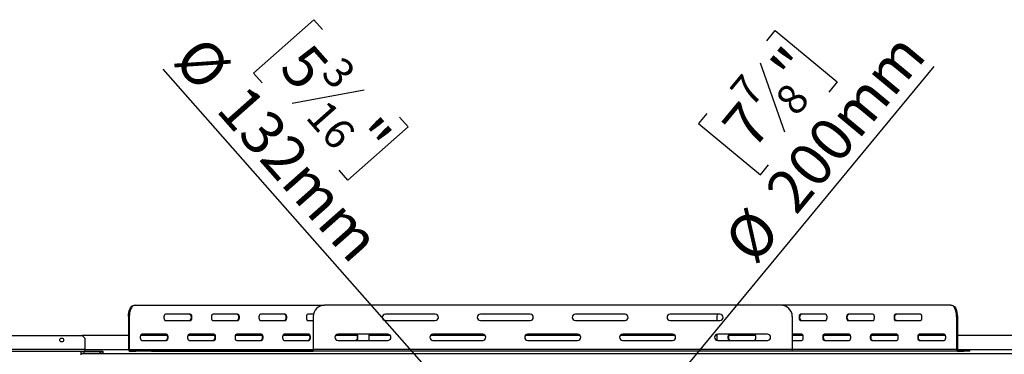
# Model space of a CAD drawing. Units: millimetres. Extents: x 32 to 5447, y 51 to 4033.
# Drawn here: x 1037 to 2247, y 1306 to 1717 of the extents above; entities that cross this region are included whole.
import ezdxf

# ---------------------------------------------------------------- set-up
doc = ezdxf.new("R2010")
doc.units = ezdxf.units.MM
doc.header["$LTSCALE"] = 20
doc.layers.add('FORMAT', color=7, linetype='Continuous')
doc.styles.add('SLDTEXTSTYLE1', font='TXT', dxfattribs={"width": 0.75})
doc.dimstyles.new('SLDDIMSTYLE2', dxfattribs={"dimtxt": 52.916667, "dimasz": 26, "dimexe": 0, "dimexo": 0.0625, "dimgap": 13.229167, "dimtad": 1, "dimdec": 0, "dimlfac": 0.9, "dimrnd": 1e-09, "dimzin": 12, "dimdsep": 46, "dimtxsty": 'SLDTEXTSTYLE1', "dimblk1": 'NONE', "dimsah": 1, "dimcen": 0, "dimadec": 0, "dimazin": 3, "dimtfac": 1, "dimtdec": 0, "dimtmove": 0, "dimatfit": 3, "dimldrblk": 'NONE', "dimfxl": 0, "dimfrac": 2, "dimtolj": 1, "dimtzin": 12, "dimarcsym": 0})

# ---------------------------------------------------------------- blocks, each defined once
blk = doc.blocks.new('_D_8')
at = {"layer": 'FORMAT', "color": 7}
for p, q in [((1955.2, 1691.2), (1965.5, 1703.6)), ((1965.5, 1703.6), (2041.6, 1640.6)), ((1771.9, 1189.5), (2161.1, 1659.5)), ((1947, 1664.1), (1976.8, 1579.5)), ((2041.6, 1640.6), (2031.3, 1628.2)), ((1881.5, 1602.1), (1871.2, 1589.7)), ((1871.2, 1589.7), (1947.3, 1526.7)), ((1947.3, 1526.7), (1957.5, 1539.1)), ((1771.9, 1189.5), (1630.1, 1018.4))]:
    blk.add_line(p, q, dxfattribs=at)
blk.add_solid([(1771.9, 1189.5), (1792.3, 1206.4), (1784.6, 1212.7)], dxfattribs=at)
at = {"layer": 'FORMAT', "color": 7, "attachment_point": 1, "rotation": 50.3724, "style": 'SLDTEXTSTYLE1'}
for s, insert, char_height in [('200mm', (1950.4, 1509.9), 52.92), ('"', (1957, 1661.4), 52.9), ('7', (1907.7, 1631.2), 37), ('8', (1963.2, 1620.7), 37), ('7', (1897.1, 1589.1), 52.9), ('%%c', (1899.4, 1448.4), 52.92)]:
    blk.add_mtext(s, dxfattribs=dict(at, insert=insert, char_height=char_height))
blk = doc.blocks.new('_None')
blk = doc.blocks.new('_D_9')
at = {"layer": 'FORMAT', "color": 7}
for p, q in [((1398.5, 1717), (1324.4, 1651.6)), ((1409.1, 1704.9), (1398.5, 1717)), ((1652.5, 1158.9), (1213.4, 1656.5)), ((1324.4, 1651.6), (1335.1, 1639.5)), ((1460.2, 1630.5), (1371.9, 1614.2)), ((1503.8, 1597.6), (1514.4, 1585.6)), ((1514.4, 1585.6), (1440.4, 1520.2)), ((1440.4, 1520.2), (1429.7, 1532.3)), ((1652.5, 1158.9), (1749.5, 1049))]:
    blk.add_line(p, q, dxfattribs=at)
blk.add_solid([(1652.5, 1158.9), (1639, 1181.7), (1631.5, 1175.1)], dxfattribs=at)
at = {"layer": 'FORMAT', "color": 7, "attachment_point": 1, "rotation": 311.4301, "style": 'SLDTEXTSTYLE1'}
for s, insert, char_height in [('%%c', (1263.6, 1700.8), 52.92), ('5', (1393.9, 1691.4), 52.9), ('3', (1433.8, 1674.5), 37), ('132mm', (1316.4, 1640.9), 52.92), ('16', (1414.8, 1621.3), 37.04), ('"', (1474.1, 1600.6), 52.9)]:
    blk.add_mtext(s, dxfattribs=dict(at, insert=insert, char_height=char_height))

msp = doc.modelspace()

# ---------------------------------------------------------------- linework, layer by layer
at = {"color": 7, "linetype": 'Continuous', "lineweight": 25}
for p, q in [((1177.6, 1366.7), (1178.6, 1366.7)), ((1178.6, 1366.7), (1411.5, 1366.7)), ((1246.6, 1355.6), (1216.1, 1355.6)), ((1305, 1355.6), (1274.4, 1355.6)), ((1363.3, 1355.6), (1332.7, 1355.6)), ((1397.9, 1355.6), (1391.1, 1355.6)), ((1972.6, 1366.7), (1411.5, 1366.7)), ((1547.6, 1355.6), (1486.5, 1355.6)), ((1664.3, 1355.6), (1603.2, 1355.6)), ((1781, 1355.6), (1719.9, 1355.6)), ((1897.6, 1355.6), (1836.5, 1355.6)), ((2181.5, 1366.7), (1972.6, 1366.7)), ((2027.4, 1355.6), (1996.8, 1355.6)), ((2085.7, 1355.6), (2055.2, 1355.6)), ((2144, 1355.6), (2113.5, 1355.6)), ((2181.5, 1366.7), (2182.5, 1366.7)), ((1170.7, 1352.8), (1170.7, 1312.3)), ((1171.6, 1352.8), (1170.7, 1352.8)), ((1171.6, 1352.8), (1171.6, 1312.3)), ((1216.1, 1347.8), (1246.6, 1347.8)), ((1274.4, 1347.8), (1305, 1347.8)), ((1332.7, 1347.8), (1363.3, 1347.8)), ((1391.1, 1347.8), (1397.6, 1347.8)), ((1397.6, 1352.8), (1397.6, 1312.3)), ((1486.5, 1347.8), (1547.6, 1347.8)), ((1603.2, 1347.8), (1664.3, 1347.8)), ((1719.9, 1347.8), (1781, 1347.8)), ((1836.5, 1347.8), (1897.6, 1347.8)), ((1894, 1352.8), (1894, 1347.8)), ((1986.5, 1352.8), (1986.5, 1312.3)), ((1996.8, 1347.8), (2027.4, 1347.8)), ((2055.2, 1347.8), (2085.7, 1347.8)), ((2113.5, 1347.8), (2144, 1347.8)), ((2188.5, 1352.8), (2188.5, 1312.3)), ((2189.5, 1352.8), (2188.5, 1352.8)), ((2189.5, 1352.8), (2189.5, 1312.3)), ((1003.2, 1329.5), (1113.5, 1329.5)), ((1170.7, 1329.5), (1113.5, 1329.5)), ((1116.8, 1326.2), (1113.5, 1329.5)), ((1116.8, 1326.2), (1116.8, 1312.3)), ((1218.1, 1329.5), (1185.3, 1329.5)), ((1217.5, 1331.2), (1186.9, 1331.2)), ((1186.9, 1323.4), (1217.5, 1323.4)), ((1276.4, 1329.5), (1243.6, 1329.5)), ((1275.8, 1331.2), (1245.2, 1331.2)), ((1245.2, 1323.4), (1275.8, 1323.4)), ((1334.8, 1329.5), (1302, 1329.5)), ((1334.1, 1331.2), (1303.6, 1331.2)), ((1303.6, 1323.4), (1334.1, 1323.4)), ((1393.1, 1329.5), (1360.3, 1329.5)), ((1392.5, 1331.2), (1361.9, 1331.2)), ((1361.9, 1323.4), (1392.5, 1323.4)), ((1451.4, 1329.5), (1425, 1329.5)), ((1489.3, 1331.2), (1428.2, 1331.2)), ((1428.2, 1323.4), (1489.3, 1323.4)), ((1466.1, 1331.2), (1466.1, 1323.4)), ((1492.5, 1329.5), (1466.1, 1329.5)), ((1609.2, 1329.5), (1541.7, 1329.5)), ((1606, 1331.2), (1544.9, 1331.2)), ((1544.9, 1323.4), (1606, 1323.4)), ((1725.8, 1329.5), (1658.3, 1329.5)), ((1722.6, 1331.2), (1661.5, 1331.2)), ((1661.5, 1323.4), (1722.6, 1323.4)), ((1842.5, 1329.5), (1775, 1329.5)), ((1839.3, 1331.2), (1778.2, 1331.2)), ((1778.2, 1323.4), (1839.3, 1323.4)), ((1894, 1329.5), (1891.7, 1329.5)), ((1894, 1331.1), (1894, 1323.5)), ((1956, 1331.2), (1894.9, 1331.2)), ((1894.9, 1323.4), (1956, 1323.4)), ((1941.5, 1329.5), (1908.7, 1329.5)), ((1998.2, 1331.2), (1986.5, 1331.2)), ((1999.8, 1329.5), (1986.5, 1329.5)), ((1986.5, 1323.4), (1998.2, 1323.4)), ((2058.1, 1329.5), (2025.4, 1329.5)), ((2056.5, 1331.2), (2026, 1331.2)), ((2026, 1323.4), (2056.5, 1323.4)), ((2116.5, 1329.5), (2083.7, 1329.5)), ((2114.9, 1331.2), (2084.3, 1331.2)), ((2084.3, 1323.4), (2114.9, 1323.4)), ((2174.8, 1329.5), (2142, 1329.5)), ((2173.2, 1331.2), (2142.7, 1331.2)), ((2142.7, 1323.4), (2173.2, 1323.4)), ((2288.5, 1329.5), (2189.5, 1329.5)), ((631.3, 1310.1), (1112.4, 1310.1)), ((1112.4, 1305.6), (1112.4, 1310.1)), ((1112.4, 1310.1), (1115.5, 1310.1)), ((1112.4, 1307.8), (1115.5, 1307.8)), ((1112.4, 1307.3), (2289.6, 1307.3)), ((1115.5, 1310.1), (1115.5, 1307.8)), ((1115.7, 1310.1), (1115.5, 1310.1)), ((1115.7, 1307.8), (1115.5, 1307.8)), ((1115.7, 1310.1), (1115.7, 1307.8)), ((1115.7, 1310.1), (1135.7, 1310.1)), ((1115.7, 1307.8), (1135.7, 1307.8)), ((1116.8, 1310.1), (1116.8, 1312.3)), ((1135.7, 1307.8), (1135.7, 1310.1)), ((1135.7, 1310.1), (1139.1, 1310.1)), ((1139.1, 1307.8), (1135.7, 1307.8)), ((1139.1, 1310.1), (1139.1, 1307.8)), ((1170.7, 1312.3), (1171.6, 1312.3)), ((1172.6, 1311.2), (1172.6, 1310.1)), ((1172.6, 1311.2), (1179.8, 1311.2)), ((1172.6, 1310.1), (1179.8, 1310.1)), ((1179.8, 1310.1), (1179.8, 1311.2)), ((1179.8, 1311.2), (1198.8, 1311.2)), ((1198.8, 1310.1), (1179.8, 1310.1)), ((1198.8, 1311.2), (1198.8, 1310.1)), ((1198.8, 1311.2), (1397.6, 1311.2)), ((1198.8, 1310.1), (1397.6, 1310.1)), ((1986.5, 1312.3), (1397.6, 1312.3)), ((1397.6, 1312.3), (1397.6, 1310.1)), ((1986.5, 1310.1), (1397.6, 1310.1)), ((1986.5, 1312.3), (1986.5, 1310.1)), ((2190.4, 1310.1), (1986.5, 1310.1)), ((2188.5, 1312.3), (2189.5, 1312.3)), ((2190.4, 1311.2), (2190.4, 1310.1)), ((2190.4, 1311.2), (2197.6, 1311.2)), ((2190.4, 1310.1), (2197.6, 1310.1)), ((2197.6, 1310.1), (2197.6, 1311.2)), ((2197.6, 1311.2), (2204.6, 1311.2)), ((2204.6, 1310.1), (2197.6, 1310.1)), ((2204.6, 1310.1), (2204.6, 1311.2))]:
    msp.add_line(p, q, dxfattribs=at)
at = {"color": 8, "linetype": 'Continuous', "lineweight": 25}
for p, q in [((1116.8, 1312.3), (1003.2, 1312.3)), ((1170.7, 1311.7), (1116.8, 1311.7)), ((1171.6, 1312.3), (1397.6, 1312.3)), ((2188.5, 1312.3), (1986.5, 1312.3)), ((2285.2, 1311.7), (2189.6, 1311.7))]:
    msp.add_line(p, q, dxfattribs=at)
at = {"color": 7, "linetype": 'Continuous', "lineweight": 25, "flags": 128}
for points in [[(1170.7, 1352.8), (1170.8, 1355.3), (1171.1, 1357.6), (1171.6, 1359.8), (1172.3, 1361.8), (1173.1, 1363.5), (1174.1, 1364.9), (1175.2, 1365.9), (1176.4, 1366.5), (1177.6, 1366.7)], [(1178.6, 1366.7), (1177.4, 1366.5), (1176.2, 1365.9), (1175.1, 1364.9), (1174.1, 1363.5), (1173.2, 1361.8), (1172.6, 1359.8), (1172, 1357.6), (1171.7, 1355.3), (1171.6, 1352.8)], [(1216.1, 1355.6), (1215.4, 1355.4), (1214.8, 1354.7), (1214.4, 1353.7), (1214.2, 1352.4), (1214.2, 1351.1), (1214.4, 1349.8), (1214.8, 1348.8), (1215.4, 1348.1), (1216.1, 1347.8)], [(1245.7, 1355.6), (1246.3, 1355.4), (1246.9, 1354.7), (1247.3, 1353.7), (1247.6, 1352.4), (1247.6, 1351.1), (1247.3, 1349.8), (1246.9, 1348.8), (1246.3, 1348.1), (1245.7, 1347.8)], [(1246.6, 1347.8), (1247.3, 1348.1), (1247.9, 1348.8), (1248.3, 1349.8), (1248.5, 1351.1), (1248.5, 1352.4), (1248.3, 1353.7), (1247.9, 1354.7), (1247.3, 1355.4), (1246.6, 1355.6)], [(1274.4, 1355.6), (1273.7, 1355.4), (1273.2, 1354.7), (1272.7, 1353.7), (1272.5, 1352.4), (1272.5, 1351.1), (1272.7, 1349.8), (1273.2, 1348.8), (1273.7, 1348.1), (1274.4, 1347.8)], [(1304, 1355.6), (1304.7, 1355.4), (1305.2, 1354.7), (1305.7, 1353.7), (1305.9, 1352.4), (1305.9, 1351.1), (1305.7, 1349.8), (1305.2, 1348.8), (1304.7, 1348.1), (1304, 1347.8)], [(1305, 1347.8), (1305.6, 1348.1), (1306.2, 1348.8), (1306.6, 1349.8), (1306.9, 1351.1), (1306.9, 1352.4), (1306.6, 1353.7), (1306.2, 1354.7), (1305.6, 1355.4), (1305, 1355.6)], [(1332.7, 1355.6), (1332.1, 1355.4), (1331.5, 1354.7), (1331.1, 1353.7), (1330.8, 1352.4), (1330.8, 1351.1), (1331.1, 1349.8), (1331.5, 1348.8), (1332.1, 1348.1), (1332.7, 1347.8)], [(1362.3, 1355.6), (1363, 1355.4), (1363.6, 1354.7), (1364, 1353.7), (1364.2, 1352.4), (1364.2, 1351.1), (1364, 1349.8), (1363.6, 1348.8), (1363, 1348.1), (1362.3, 1347.8)], [(1363.3, 1347.8), (1364, 1348.1), (1364.5, 1348.8), (1365, 1349.8), (1365.2, 1351.1), (1365.2, 1352.4), (1365, 1353.7), (1364.5, 1354.7), (1364, 1355.4), (1363.3, 1355.6)], [(1391.1, 1355.6), (1390.4, 1355.4), (1389.8, 1354.7), (1389.4, 1353.7), (1389.2, 1352.4), (1389.2, 1351.1), (1389.4, 1349.8), (1389.8, 1348.8), (1390.4, 1348.1), (1391.1, 1347.8)], [(1894.2, 1355.6), (1894.2, 1355.3), (1894, 1352.8)], [(1996.8, 1355.6), (1996.2, 1355.4), (1995.6, 1354.7), (1995.1, 1353.7), (1994.9, 1352.4), (1994.9, 1351.1), (1995.1, 1349.8), (1995.6, 1348.8), (1996.2, 1348.1), (1996.8, 1347.8)], [(1997.8, 1347.8), (1997.1, 1348.1), (1996.5, 1348.8), (1996.1, 1349.8), (1995.9, 1351.1), (1995.9, 1352.4), (1996.1, 1353.7), (1996.5, 1354.7), (1997.1, 1355.4), (1997.8, 1355.6)], [(2027.4, 1347.8), (2028, 1348.1), (2028.6, 1348.8), (2029.1, 1349.8), (2029.3, 1351.1), (2029.3, 1352.4), (2029.1, 1353.7), (2028.6, 1354.7), (2028, 1355.4), (2027.4, 1355.6)], [(2055.2, 1355.6), (2054.5, 1355.4), (2053.9, 1354.7), (2053.5, 1353.7), (2053.2, 1352.4), (2053.2, 1351.1), (2053.5, 1349.8), (2053.9, 1348.8), (2054.5, 1348.1), (2055.2, 1347.8)], [(2056.1, 1347.8), (2055.5, 1348.1), (2054.9, 1348.8), (2054.4, 1349.8), (2054.2, 1351.1), (2054.2, 1352.4), (2054.4, 1353.7), (2054.9, 1354.7), (2055.5, 1355.4), (2056.1, 1355.6)], [(2085.7, 1347.8), (2086.4, 1348.1), (2087, 1348.8), (2087.4, 1349.8), (2087.6, 1351.1), (2087.6, 1352.4), (2087.4, 1353.7), (2087, 1354.7), (2086.4, 1355.4), (2085.7, 1355.6)], [(2113.5, 1355.6), (2112.8, 1355.4), (2112.2, 1354.7), (2111.8, 1353.7), (2111.6, 1352.4), (2111.6, 1351.1), (2111.8, 1349.8), (2112.2, 1348.8), (2112.8, 1348.1), (2113.5, 1347.8)], [(2114.5, 1347.8), (2113.8, 1348.1), (2113.2, 1348.8), (2112.8, 1349.8), (2112.5, 1351.1), (2112.5, 1352.4), (2112.8, 1353.7), (2113.2, 1354.7), (2113.8, 1355.4), (2114.5, 1355.6)], [(2144, 1347.8), (2144.7, 1348.1), (2145.3, 1348.8), (2145.7, 1349.8), (2146, 1351.1), (2146, 1352.4), (2145.7, 1353.7), (2145.3, 1354.7), (2144.7, 1355.4), (2144, 1355.6)], [(2188.5, 1352.8), (2188.4, 1355.3), (2188.1, 1357.6), (2187.6, 1359.8), (2186.9, 1361.8), (2186, 1363.5), (2185, 1364.9), (2183.9, 1365.9), (2182.8, 1366.5), (2181.5, 1366.7)], [(2182.5, 1366.7), (2183.7, 1366.5), (2184.9, 1365.9), (2186, 1364.9), (2187, 1363.5), (2187.8, 1361.8), (2188.5, 1359.8), (2189, 1357.6), (2189.3, 1355.3), (2189.5, 1352.8)], [(1186.9, 1331.2), (1186.2, 1330.9), (1185.7, 1330.3), (1185.2, 1329.2), (1185, 1328), (1185, 1326.6), (1185.2, 1325.3), (1185.7, 1324.3), (1186.2, 1323.6), (1186.9, 1323.4)], [(1216.5, 1331.2), (1217.2, 1330.9), (1217.7, 1330.3), (1218.2, 1329.2), (1218.4, 1328), (1218.4, 1326.6), (1218.2, 1325.3), (1217.7, 1324.3), (1217.2, 1323.6), (1216.5, 1323.4)], [(1217.5, 1323.4), (1218.1, 1323.6), (1218.7, 1324.3), (1219.1, 1325.3), (1219.4, 1326.6), (1219.4, 1328), (1219.1, 1329.2), (1218.7, 1330.3), (1218.1, 1330.9), (1217.5, 1331.2)], [(1245.2, 1331.2), (1244.6, 1330.9), (1244, 1330.3), (1243.6, 1329.2), (1243.3, 1328), (1243.3, 1326.6), (1243.6, 1325.3), (1244, 1324.3), (1244.6, 1323.6), (1245.2, 1323.4)], [(1274.8, 1331.2), (1275.5, 1330.9), (1276.1, 1330.3), (1276.5, 1329.2), (1276.7, 1328), (1276.7, 1326.6), (1276.5, 1325.3), (1276.1, 1324.3), (1275.5, 1323.6), (1274.8, 1323.4)], [(1275.8, 1323.4), (1276.5, 1323.6), (1277, 1324.3), (1277.5, 1325.3), (1277.7, 1326.6), (1277.7, 1328), (1277.5, 1329.2), (1277, 1330.3), (1276.5, 1330.9), (1275.8, 1331.2)], [(1303.6, 1331.2), (1302.9, 1330.9), (1302.3, 1330.3), (1301.9, 1329.2), (1301.7, 1328), (1301.7, 1326.6), (1301.9, 1325.3), (1302.3, 1324.3), (1302.9, 1323.6), (1303.6, 1323.4)], [(1333.2, 1331.2), (1333.8, 1330.9), (1334.4, 1330.3), (1334.8, 1329.2), (1335.1, 1328), (1335.1, 1326.6), (1334.8, 1325.3), (1334.4, 1324.3), (1333.8, 1323.6), (1333.2, 1323.4)], [(1334.1, 1323.4), (1334.8, 1323.6), (1335.4, 1324.3), (1335.8, 1325.3), (1336, 1326.6), (1336, 1328), (1335.8, 1329.2), (1335.4, 1330.3), (1334.8, 1330.9), (1334.1, 1331.2)], [(1361.9, 1331.2), (1361.2, 1330.9), (1360.7, 1330.3), (1360.2, 1329.2), (1360, 1328), (1360, 1326.6), (1360.2, 1325.3), (1360.7, 1324.3), (1361.2, 1323.6), (1361.9, 1323.4)], [(1391.5, 1331.2), (1392.2, 1330.9), (1392.7, 1330.3), (1393.2, 1329.2), (1393.4, 1328), (1393.4, 1326.6), (1393.2, 1325.3), (1392.7, 1324.3), (1392.2, 1323.6), (1391.5, 1323.4)], [(1392.5, 1323.4), (1393.1, 1323.6), (1393.7, 1324.3), (1394.1, 1325.3), (1394.4, 1326.6), (1394.4, 1328), (1394.1, 1329.2), (1393.7, 1330.3), (1393.1, 1330.9), (1392.5, 1331.2)], [(1449.8, 1331.2), (1450.5, 1330.9), (1451.1, 1330.3), (1451.5, 1329.2), (1451.7, 1328), (1451.7, 1326.6), (1451.5, 1325.3), (1451.1, 1324.3), (1450.5, 1323.6), (1449.8, 1323.4)], [(1450.8, 1323.4), (1451.5, 1323.6), (1452, 1324.3), (1452.5, 1325.3), (1452.7, 1326.6), (1452.7, 1328), (1452.5, 1329.2), (1452, 1330.3), (1451.5, 1330.9), (1450.8, 1331.2)], [(1909.3, 1331.2), (1908.7, 1330.9), (1908.1, 1330.3), (1907.6, 1329.2), (1907.4, 1328), (1907.4, 1326.6), (1907.6, 1325.3), (1908.1, 1324.3), (1908.7, 1323.6), (1909.3, 1323.4)], [(1910.3, 1323.4), (1909.6, 1323.6), (1909, 1324.3), (1908.6, 1325.3), (1908.4, 1326.6), (1908.4, 1328), (1908.6, 1329.2), (1909, 1330.3), (1909.6, 1330.9), (1910.3, 1331.2)], [(1939.9, 1323.4), (1940.5, 1323.6), (1941.1, 1324.3), (1941.6, 1325.3), (1941.8, 1326.6), (1941.8, 1328), (1941.6, 1329.2), (1941.1, 1330.3), (1940.5, 1330.9), (1939.9, 1331.2)], [(1998.2, 1323.4), (1998.9, 1323.6), (1999.5, 1324.3), (1999.9, 1325.3), (2000.1, 1326.6), (2000.1, 1328), (1999.9, 1329.2), (1999.5, 1330.3), (1998.9, 1330.9), (1998.2, 1331.2)], [(2026, 1331.2), (2025.3, 1330.9), (2024.7, 1330.3), (2024.3, 1329.2), (2024.1, 1328), (2024.1, 1326.6), (2024.3, 1325.3), (2024.7, 1324.3), (2025.3, 1323.6), (2026, 1323.4)], [(2027, 1323.4), (2026.3, 1323.6), (2025.7, 1324.3), (2025.3, 1325.3), (2025, 1326.6), (2025, 1328), (2025.3, 1329.2), (2025.7, 1330.3), (2026.3, 1330.9), (2027, 1331.2)], [(2056.5, 1323.4), (2057.2, 1323.6), (2057.8, 1324.3), (2058.2, 1325.3), (2058.5, 1326.6), (2058.5, 1328), (2058.2, 1329.2), (2057.8, 1330.3), (2057.2, 1330.9), (2056.5, 1331.2)], [(2084.3, 1331.2), (2083.7, 1330.9), (2083.1, 1330.3), (2082.6, 1329.2), (2082.4, 1328), (2082.4, 1326.6), (2082.6, 1325.3), (2083.1, 1324.3), (2083.7, 1323.6), (2084.3, 1323.4)], [(2085.3, 1323.4), (2084.6, 1323.6), (2084, 1324.3), (2083.6, 1325.3), (2083.4, 1326.6), (2083.4, 1328), (2083.6, 1329.2), (2084, 1330.3), (2084.6, 1330.9), (2085.3, 1331.2)], [(2114.9, 1323.4), (2115.5, 1323.6), (2116.1, 1324.3), (2116.6, 1325.3), (2116.8, 1326.6), (2116.8, 1328), (2116.6, 1329.2), (2116.1, 1330.3), (2115.5, 1330.9), (2114.9, 1331.2)], [(2142.7, 1331.2), (2142, 1330.9), (2141.4, 1330.3), (2141, 1329.2), (2140.7, 1328), (2140.7, 1326.6), (2141, 1325.3), (2141.4, 1324.3), (2142, 1323.6), (2142.7, 1323.4)], [(2143.6, 1323.4), (2143, 1323.6), (2142.4, 1324.3), (2141.9, 1325.3), (2141.7, 1326.6), (2141.7, 1328), (2141.9, 1329.2), (2142.4, 1330.3), (2143, 1330.9), (2143.6, 1331.2)], [(2173.2, 1323.4), (2173.9, 1323.6), (2174.5, 1324.3), (2174.9, 1325.3), (2175.1, 1326.6), (2175.1, 1328), (2174.9, 1329.2), (2174.5, 1330.3), (2173.9, 1330.9), (2173.2, 1331.2)]]:
    msp.add_lwpolyline(points, dxfattribs=at)
at = {"color": 7, "linetype": 'Continuous', "lineweight": 25}
msp.add_circle((1088.5, 1324), 2.39, dxfattribs=at)
for centre, radius, start, end in [((1411.5, 1352.8), 13.9, 90, 180), ((1486.5, 1351.7), 3.89, 90, 270), ((1547.6, 1351.7), 3.89, 270, 90), ((1603.2, 1351.7), 3.89, 90, 270), ((1664.3, 1351.7), 3.89, 270, 90), ((1719.9, 1351.7), 3.89, 90, 270), ((1781, 1351.7), 3.89, 270, 90), ((1836.5, 1351.7), 3.89, 90, 270), ((1897.6, 1351.7), 3.89, 270, 90), ((1972.6, 1352.8), 13.9, 360, 90), ((1428.2, 1327.3), 3.89, 90, 270), ((1489.3, 1327.3), 3.89, 270, 90), ((1544.9, 1327.3), 3.89, 90, 270), ((1606, 1327.3), 3.89, 270, 90), ((1661.5, 1327.3), 3.89, 90, 270), ((1722.6, 1327.3), 3.89, 270, 90), ((1778.2, 1327.3), 3.89, 90, 270), ((1839.3, 1327.3), 3.89, 270, 90), ((1894.9, 1327.3), 3.89, 90, 270), ((1956, 1327.3), 3.89, 270, 90), ((1172.7, 1312.1), 2.09, 176.1887, 265.5981), ((1172.7, 1312.2), 1.04, 176.1887, 265.5981), ((2190.6, 1312.1), 2.09, 176.1887, 265.5981), ((2190.5, 1312.2), 1.04, 176.1887, 265.5981)]:
    msp.add_arc(centre, radius, start, end, dxfattribs=at)

# ---------------------------------------------------------------- dimensions: what is measured, and where the dimension line sits
at = {"layer": 'FORMAT', "color": 7}
for p1, p2, picture, middle in [((1749.5, 1049), (1652.5, 1158.9), '_D_9', (1317.3, 1538.7)), ((1630.1, 1018.4), (1771.9, 1189.5), '_D_8', (2061, 1538.7))]:
    dim = msp.add_diameter_dim_2p(p1=p1, p2=p2, dimstyle='SLDDIMSTYLE2', dxfattribs=at)
    dim.commit()
    dim.dimension.update_dxf_attribs({"geometry": picture, "text_midpoint": middle, "dimtype": 163})

doc.saveas('drawing.dxf')
